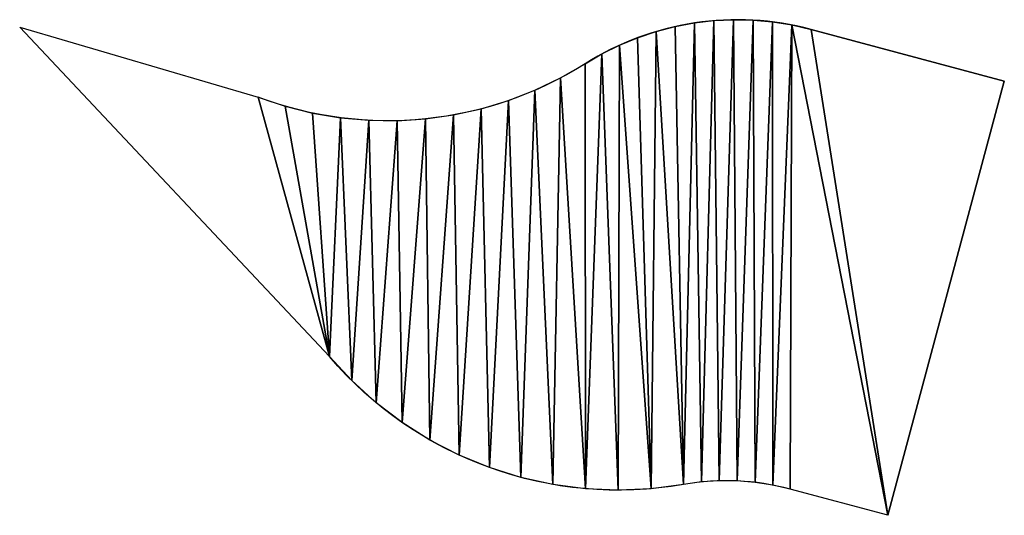
# Model space of a CAD drawing. Extents: x 0 to 5032, y 0 to 2269.
# Drawn here: x 0 to 876, y 955 to 1396 of the extents above; entities that cross this region are included whole.
import ezdxf

# ---------------------------------------------------------------- set-up
doc = ezdxf.new("R2010")
doc.units = 0
doc.header["$LTSCALE"] = 25.4
doc.layers.get('0').update_dxf_attribs({"color": 13, "linetype": 'CONTINUOUS'})

msp = doc.modelspace()

# ---------------------------------------------------------------- linework, layer by layer
at = {"color": 0}
for p, q in [((275.54, 1096.19), (0, 1389.32)), ((0, 1389.32), (212.11, 1327.02)), ((875.94, 1341.29), (704.04, 1387.35)), ((772.41, 954.91), (875.94, 1341.29)), ((772.41, 954.91), (685.48, 978.21))]:
    msp.add_line(p, q, dxfattribs=at)
at = {"color": 95}
for centre, radius, end in [((638.42, 1142.46), 253.53, 122.29616), ((628.62, 766.02), 219.68, 99.95333), ((628.62, 766.02), 219.68, 99.95333)]:
    msp.add_arc(centre, radius, 75, end, dxfattribs=at)
at = {"color": 95, "extrusion": (0, 0, -1)}
msp.add_arc((-327.65, 1634.12), 328.11, 237.70384, 290.61837, dxfattribs=at)
at = {"color": 95, "extrusion": (1.27363e-15, 1.68473e-15, -1)}
msp.add_arc((-532.41, 1314.29), 336.97, 260.04667, 319.66615, dxfattribs=at)

# ---------------------------------------------------------------- meshes
at = {"color": 95}
mesh = msp.add_polyface(dxfattribs=at)
corners = [(212.11, 1327.02), (275.54, 1096.19), (0, 1389.32), (236.07, 1319.05), (260.56, 1312.94), (285.45, 1308.73), (295.39, 1074.76), (310.6, 1306.45), (317.03, 1055.13), (335.84, 1306.11), (340.28, 1037.45), (361.03, 1307.71), (364.98, 1021.85), (386.03, 1311.24), (390.93, 1008.45), (410.68, 1316.68), (417.95, 997.35), (434.84, 1324.01), (445.83, 988.63), (458.37, 1333.16), (474.36, 982.35), (481.12, 1344.11), (503.32, 978.57), (502.96, 1356.76), (518.01, 1365.57), (532.5, 977.32), (533.64, 1373.32), (561.69, 978.59), (549.75, 1379.97), (566.29, 1385.51), (590.65, 982.39), (583.16, 1389.89), (600.3, 1393.1), (606.44, 984.57), (617.62, 1395.13), (622.35, 985.6), (635.04, 1395.96), (638.29, 985.48), (652.47, 1395.59), (654.18, 984.2), (669.83, 1394.03), (669.94, 981.77), (687.05, 1391.28), (685.48, 978.21), (772.41, 954.91), (704.04, 1387.35), (875.94, 1341.29)]
mesh.append_faces([[corners[k] for k in face] for face in [(0, 1, 2), (44, 45, 46)]], dxfattribs={"vtx0": -1, "color": 95})
mesh.append_faces([[corners[k] for k in face] for face in [(1, 5, 6), (6, 7, 8), (8, 9, 10), (10, 11, 12), (12, 13, 14), (14, 15, 16), (16, 17, 18), (18, 19, 20), (20, 21, 22), (22, 24, 25), (25, 26, 27), (27, 29, 30), (30, 32, 33), (33, 34, 35), (35, 36, 37), (37, 38, 39), (39, 40, 41), (41, 42, 43), (43, 42, 44)]], dxfattribs={"vtx0": -1, "vtx1": -1, "color": 95})
mesh.append_faces([[corners[k] for k in face] for face in [(1, 0, 3), (1, 3, 4), (1, 4, 5), (6, 5, 7), (8, 7, 9), (10, 9, 11), (12, 11, 13), (14, 13, 15), (16, 15, 17), (18, 17, 19), (20, 19, 21), (22, 21, 23), (22, 23, 24), (25, 24, 26), (27, 26, 28), (27, 28, 29), (30, 29, 31), (30, 31, 32), (33, 32, 34), (35, 34, 36), (37, 36, 38), (39, 38, 40), (41, 40, 42), (44, 42, 45)]], dxfattribs={"vtx0": -1, "vtx2": -1, "color": 95})

doc.saveas('drawing.dxf')
